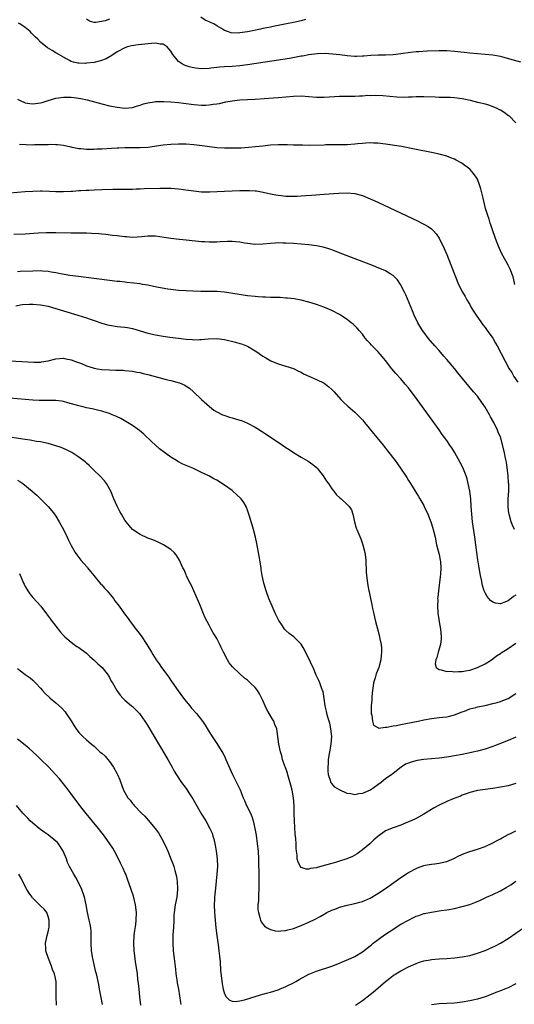
# Model space of a CAD drawing. Units: inches. Extents: x 2613000 to 2616000, y 1479000 to 1482000.
# Drawn here: x 2615388 to 2615517, y 1480139 to 1480396 of the extents above; entities that cross this region are included whole.
import ezdxf

# ---------------------------------------------------------------- set-up
doc = ezdxf.new("R2010")
doc.units = ezdxf.units.IN
doc.header["$MEASUREMENT"] = 0
doc.layers.add('LD26131479_10ft', color=254, linetype='Continuous')

msp = doc.modelspace()

# ---------------------------------------------------------------- linework, layer by layer
at = {"layer": 'LD26131479_10ft'}
for points, elevation in [([(2615411, 1480396.22), (2615409.86, 1480395.86), (2615407.41, 1480395.41), (2615407, 1480395.42), (2615405.78, 1480395.78), (2615405, 1480396.26)], 9000), ([(2615462.16, 1480396.16), (2615461, 1480395.83), (2615459, 1480395.37), (2615457.15, 1480395), (2615455, 1480394.6), (2615453.67, 1480394.33), (2615453, 1480394.21), (2615452.02, 1480393.98), (2615451, 1480393.79), (2615450.37, 1480393.63), (2615447, 1480392.95), (2615445, 1480392.67), (2615444.63, 1480392.63), (2615442.71, 1480392.71), (2615441.82, 1480393), (2615441, 1480393.29), (2615440.2, 1480393.8), (2615439, 1480394.49), (2615438.19, 1480395), (2615437.35, 1480395.35), (2615437, 1480395.53), (2615435.97, 1480395.97), (2615434.82, 1480396.82)], 9000), ([(2615518.32, 1480385), (2615516.41, 1480385.59), (2615513.67, 1480386.33), (2615513, 1480386.5), (2615511, 1480386.85), (2615509.04, 1480387.04), (2615507, 1480387.2), (2615505, 1480387.39), (2615503.56, 1480387.56), (2615501, 1480387.82), (2615499, 1480387.96), (2615497, 1480387.99), (2615493.88, 1480387.88), (2615491.76, 1480387.76), (2615491, 1480387.7), (2615489.54, 1480387.54), (2615487, 1480387.19), (2615485.02, 1480386.98), (2615483, 1480386.9), (2615481.1, 1480386.9), (2615479.18, 1480386.81), (2615477.36, 1480386.64), (2615477, 1480386.58), (2615475.46, 1480386.54), (2615475, 1480386.5), (2615473, 1480386.67), (2615471.08, 1480386.92), (2615469.15, 1480387.15), (2615467.27, 1480387.27), (2615465.23, 1480387.23), (2615463, 1480386.97), (2615461.36, 1480386.64), (2615461, 1480386.6), (2615459.68, 1480386.32), (2615457.97, 1480386.03), (2615447, 1480384.36), (2615445, 1480384.09), (2615443, 1480383.93), (2615441, 1480383.84), (2615439.71, 1480383.71), (2615439, 1480383.66), (2615437.44, 1480383.44), (2615437, 1480383.39), (2615435, 1480383.3), (2615433.45, 1480383.45), (2615433, 1480383.52), (2615431.78, 1480383.78), (2615431, 1480384.05), (2615430.31, 1480384.31), (2615429.24, 1480385), (2615429, 1480385.2), (2615427.53, 1480387), (2615427, 1480387.88), (2615426.52, 1480388.52), (2615426.01, 1480389), (2615425, 1480389.75), (2615424.26, 1480389.74), (2615423, 1480389.99), (2615421.94, 1480389.94), (2615418.48, 1480389.52), (2615416.74, 1480389.26), (2615415.68, 1480389), (2615415, 1480388.8), (2615413, 1480387.77), (2615411.36, 1480386.64), (2615411, 1480386.44), (2615410.1, 1480385.9), (2615408.65, 1480385.35), (2615407, 1480384.98), (2615405, 1480384.74), (2615404.72, 1480384.72), (2615403, 1480384.73), (2615402.75, 1480384.75), (2615401.64, 1480385), (2615401, 1480385.19), (2615400.54, 1480385.46), (2615399, 1480386.31), (2615397.82, 1480387), (2615397, 1480387.51), (2615396.04, 1480388.04), (2615394.81, 1480388.81), (2615393, 1480390.29), (2615392.26, 1480391), (2615391.63, 1480391.63), (2615391, 1480392.23), (2615390.64, 1480392.64), (2615390.28, 1480393), (2615389, 1480394.09), (2615387.64, 1480395), (2615387.22, 1480395.22)], 9010), ([(2615387, 1480375.35), (2615387.72, 1480375), (2615389, 1480374.46), (2615390.23, 1480374.23), (2615391, 1480374.14), (2615393, 1480374.41), (2615393.46, 1480374.54), (2615395, 1480375.05), (2615397, 1480375.65), (2615397.72, 1480375.72), (2615399, 1480375.91), (2615401, 1480375.89), (2615401.81, 1480375.81), (2615403.55, 1480375.55), (2615405.19, 1480375.19), (2615409, 1480374.12), (2615411, 1480373.63), (2615413, 1480373.25), (2615415, 1480373.03), (2615417, 1480373.2), (2615418.35, 1480373.65), (2615419, 1480373.82), (2615419.83, 1480374.17), (2615421, 1480374.45), (2615422.68, 1480374.68), (2615423, 1480374.76), (2615423.21, 1480374.79), (2615425.2, 1480374.8), (2615427, 1480374.68), (2615429, 1480374.47), (2615430.29, 1480374.29), (2615433, 1480373.96), (2615435, 1480373.83), (2615436.16, 1480373.84), (2615437, 1480373.88), (2615438.04, 1480374.04), (2615439, 1480374.15), (2615439.72, 1480374.28), (2615441.36, 1480374.64), (2615443, 1480374.95), (2615445, 1480375.16), (2615449, 1480375.4), (2615453.72, 1480375.72), (2615455, 1480375.8), (2615457, 1480375.96), (2615459, 1480376.16), (2615461, 1480376.24), (2615463, 1480376.11), (2615465, 1480375.93), (2615467, 1480375.9), (2615471, 1480376.13), (2615473, 1480376.17), (2615475, 1480376.18), (2615476.27, 1480376.27), (2615477, 1480376.26), (2615478.39, 1480376.39), (2615479, 1480376.37), (2615480.41, 1480376.41), (2615482.31, 1480376.31), (2615485.99, 1480375.99), (2615487.91, 1480375.91), (2615489, 1480375.95), (2615489.96, 1480375.96), (2615491, 1480376.03), (2615492.03, 1480376.03), (2615493, 1480376.06), (2615495.95, 1480375.95), (2615497, 1480375.9), (2615497.9, 1480375.9), (2615499.86, 1480375.86), (2615501, 1480375.81), (2615503, 1480375.54), (2615503.46, 1480375.46), (2615505.09, 1480375.09), (2615507, 1480374.63), (2615507.52, 1480374.48), (2615509, 1480374.12), (2615509.86, 1480373.86), (2615511, 1480373.48), (2615512.09, 1480373), (2615512.71, 1480372.71), (2615513, 1480372.55), (2615513.96, 1480371.96), (2615515.13, 1480371.13), (2615515.28, 1480371), (2615517, 1480369.17)], 9020), ([(2615516.81, 1480327), (2615516.31, 1480329), (2615515.57, 1480331), (2615515, 1480332.07), (2615514.54, 1480333), (2615513.4, 1480335), (2615513, 1480335.81), (2615512.48, 1480337), (2615512.14, 1480337.86), (2615511.72, 1480339), (2615511.56, 1480339.56), (2615511.04, 1480341), (2615510.54, 1480342.54), (2615510.37, 1480343), (2615510.04, 1480344.04), (2615509.7, 1480345), (2615509.15, 1480346.85), (2615508.47, 1480349.53), (2615507.93, 1480351.93), (2615507.59, 1480353), (2615507, 1480354.45), (2615506.71, 1480355), (2615506, 1480356), (2615505.1, 1480357), (2615505, 1480357.1), (2615503, 1480358.61), (2615502.76, 1480358.76), (2615501.47, 1480359.47), (2615501, 1480359.71), (2615500.08, 1480360.08), (2615499, 1480360.48), (2615497, 1480361.04), (2615495, 1480361.46), (2615491, 1480362.27), (2615487.24, 1480363), (2615483, 1480363.64), (2615481, 1480363.88), (2615479.9, 1480363.9), (2615479, 1480363.95), (2615477.85, 1480363.85), (2615477, 1480363.84), (2615475.68, 1480363.68), (2615475, 1480363.64), (2615473, 1480363.48), (2615471.46, 1480363.46), (2615471, 1480363.42), (2615469.46, 1480363.46), (2615469, 1480363.42), (2615467.43, 1480363.43), (2615467, 1480363.4), (2615463.31, 1480363.31), (2615461.33, 1480363.33), (2615461, 1480363.35), (2615459, 1480363.4), (2615457.42, 1480363.42), (2615455, 1480363.42), (2615453, 1480363.34), (2615451, 1480363.14), (2615449.1, 1480362.9), (2615447.28, 1480362.72), (2615445.39, 1480362.61), (2615443.43, 1480362.57), (2615441, 1480362.59), (2615439, 1480362.71), (2615437.08, 1480362.92), (2615435.2, 1480363.2), (2615433, 1480363.47), (2615431, 1480363.62), (2615429.63, 1480363.63), (2615429, 1480363.66), (2615427, 1480363.56), (2615425, 1480363.35), (2615421, 1480362.77), (2615419, 1480362.65), (2615417, 1480362.66), (2615415.37, 1480362.63), (2615415, 1480362.64), (2615413.45, 1480362.55), (2615413, 1480362.54), (2615411.54, 1480362.46), (2615409, 1480362.34), (2615407.7, 1480362.3), (2615407, 1480362.25), (2615405.73, 1480362.27), (2615405, 1480362.22), (2615403.61, 1480362.39), (2615403, 1480362.4), (2615401.22, 1480362.78), (2615401, 1480362.81), (2615400.09, 1480363), (2615399, 1480363.25), (2615397.45, 1480363.45), (2615397, 1480363.49), (2615395.53, 1480363.53), (2615395, 1480363.49), (2615393.45, 1480363.45), (2615393, 1480363.41), (2615391.41, 1480363.41), (2615391, 1480363.39), (2615387.52, 1480363.52)], 9030), ([(2615385, 1480350.92), (2615389, 1480351.23), (2615391, 1480351.36), (2615393, 1480351.42), (2615393.43, 1480351.43), (2615395.38, 1480351.38), (2615397, 1480351.28), (2615399, 1480351.27), (2615401, 1480351.38), (2615401.39, 1480351.39), (2615403, 1480351.52), (2615403.53, 1480351.53), (2615405, 1480351.63), (2615405.65, 1480351.65), (2615407, 1480351.73), (2615409, 1480351.81), (2615411.86, 1480351.86), (2615413, 1480351.85), (2615415, 1480351.86), (2615417, 1480351.91), (2615417.95, 1480351.95), (2615419, 1480351.97), (2615420.02, 1480352.02), (2615424.14, 1480352.14), (2615425, 1480352.16), (2615427, 1480352.14), (2615429, 1480351.99), (2615431.63, 1480351.63), (2615433, 1480351.4), (2615435, 1480351.22), (2615437.22, 1480351.22), (2615441, 1480351.39), (2615445, 1480351.52), (2615447.52, 1480351.52), (2615449, 1480351.43), (2615449.4, 1480351.4), (2615451.13, 1480351.13), (2615453, 1480350.69), (2615454.39, 1480350.39), (2615455, 1480350.29), (2615455.77, 1480350.23), (2615457, 1480350.09), (2615459, 1480350.06), (2615459.93, 1480350.07), (2615461, 1480350.12), (2615462.2, 1480350.2), (2615463.73, 1480350.27), (2615467, 1480350.53), (2615470.82, 1480350.82), (2615473, 1480350.9), (2615475, 1480350.72), (2615477, 1480350.18), (2615479, 1480349.37), (2615481, 1480348.46), (2615484.15, 1480347), (2615488.38, 1480345), (2615491.51, 1480343.51), (2615492.53, 1480343), (2615493, 1480342.76), (2615494.12, 1480342.12), (2615495, 1480341.48), (2615495.54, 1480341), (2615496.25, 1480340.25), (2615497.06, 1480339.06), (2615498.37, 1480336.37), (2615499, 1480334.85), (2615500.1, 1480332.1), (2615501.25, 1480329), (2615502.11, 1480327), (2615503.14, 1480325), (2615503.82, 1480323.82), (2615504.25, 1480323), (2615505, 1480321.75), (2615505.4, 1480321), (2615506, 1480320), (2615506.64, 1480319), (2615508.05, 1480317), (2615508.43, 1480316.43), (2615509, 1480315.74), (2615509.57, 1480315), (2615511.01, 1480313), (2615511.71, 1480311.71), (2615512.16, 1480311), (2615513.22, 1480309), (2615514.24, 1480307), (2615515.33, 1480305), (2615515.98, 1480303.98), (2615516.55, 1480303), (2615517.53, 1480301.53)], 9040), ([(2615516.71, 1480263), (2615516.15, 1480264.15), (2615515.8, 1480265), (2615515.25, 1480267), (2615515.22, 1480267.22), (2615515.01, 1480269), (2615515.05, 1480271.05), (2615515.17, 1480273), (2615515.17, 1480274.83), (2615515.16, 1480275.16), (2615515.02, 1480277), (2615514.61, 1480280.61), (2615514.35, 1480281.65), (2615514.11, 1480283), (2615513.08, 1480286.92), (2615513, 1480287.16), (2615512.45, 1480288.45), (2615512.28, 1480289), (2615511.28, 1480291), (2615510.45, 1480292.45), (2615510.16, 1480293), (2615509, 1480294.97), (2615508.19, 1480296.19), (2615507, 1480297.81), (2615506.02, 1480299), (2615501.91, 1480303.91), (2615501, 1480305.04), (2615499, 1480307.42), (2615498.26, 1480308.26), (2615497, 1480309.74), (2615495.86, 1480311), (2615494.16, 1480313), (2615493, 1480314.52), (2615492.65, 1480315), (2615491.45, 1480317), (2615490.53, 1480319), (2615490.11, 1480320.11), (2615488.29, 1480324.29), (2615487.96, 1480325), (2615486.97, 1480326.97), (2615486.18, 1480328.18), (2615485.4, 1480329), (2615485, 1480329.34), (2615484.22, 1480329.78), (2615483, 1480330.53), (2615481.96, 1480331), (2615481.28, 1480331.28), (2615479.85, 1480331.85), (2615471.2, 1480335.2), (2615469.75, 1480335.75), (2615468.26, 1480336.26), (2615466.72, 1480336.72), (2615465, 1480337.07), (2615463, 1480337.34), (2615461, 1480337.53), (2615459, 1480337.7), (2615457, 1480337.82), (2615456.19, 1480337.81), (2615455, 1480337.84), (2615454.23, 1480337.77), (2615453, 1480337.7), (2615451, 1480337.49), (2615449, 1480337.41), (2615447, 1480337.65), (2615446.21, 1480337.79), (2615445, 1480338.04), (2615443.88, 1480338.12), (2615443, 1480338.22), (2615441.8, 1480338.2), (2615439.85, 1480338.15), (2615439, 1480338.07), (2615437.92, 1480338.08), (2615437, 1480338.02), (2615435.9, 1480338.1), (2615435, 1480338.13), (2615431, 1480338.6), (2615429.24, 1480338.76), (2615427, 1480339.02), (2615425.29, 1480339.29), (2615423, 1480339.6), (2615421.61, 1480339.61), (2615421, 1480339.63), (2615419.47, 1480339.47), (2615417, 1480339.3), (2615415.41, 1480339.41), (2615415, 1480339.41), (2615413.6, 1480339.6), (2615413, 1480339.65), (2615411.81, 1480339.81), (2615410.01, 1480340.01), (2615409, 1480340.09), (2615408.19, 1480340.19), (2615406.34, 1480340.34), (2615405, 1480340.4), (2615404.42, 1480340.42), (2615401, 1480340.42), (2615397, 1480340.48), (2615394.44, 1480340.44), (2615392.35, 1480340.35), (2615389, 1480340.16), (2615386.01, 1480340.01)], 9050), ([(2615517, 1480245.91), (2615516.43, 1480245.57), (2615515, 1480244.41), (2615513.94, 1480243.94), (2615513, 1480243.62), (2615511.77, 1480243.77), (2615511, 1480244.02), (2615510.45, 1480244.45), (2615510, 1480245), (2615509.52, 1480245.52), (2615509, 1480246.48), (2615508.8, 1480247), (2615508.37, 1480248.37), (2615508.08, 1480249.92), (2615507.84, 1480251), (2615507.45, 1480253), (2615507.09, 1480255.09), (2615506.83, 1480257), (2615506.61, 1480259), (2615506.35, 1480261), (2615505.91, 1480263.91), (2615505.76, 1480265), (2615505.51, 1480267), (2615505.36, 1480269), (2615505.25, 1480271), (2615505.03, 1480273), (2615504.62, 1480275), (2615504.29, 1480276.29), (2615504.04, 1480277), (2615503.17, 1480279.17), (2615502.51, 1480280.51), (2615501, 1480283.19), (2615500.32, 1480284.32), (2615499.81, 1480285), (2615499, 1480286.22), (2615497.85, 1480287.85), (2615497, 1480289.02), (2615494.53, 1480292.53), (2615491.28, 1480297), (2615489.79, 1480299), (2615489.43, 1480299.43), (2615489, 1480300), (2615488.19, 1480301), (2615487, 1480302.35), (2615485.72, 1480303.72), (2615484.67, 1480305), (2615483, 1480307.16), (2615482.16, 1480308.16), (2615481, 1480309.48), (2615479.24, 1480311.24), (2615479, 1480311.55), (2615478.31, 1480312.31), (2615477.75, 1480313), (2615477, 1480313.99), (2615476.15, 1480315), (2615475.61, 1480315.61), (2615475, 1480316.22), (2615474.59, 1480316.59), (2615474.09, 1480317), (2615473, 1480317.84), (2615471.29, 1480319), (2615471, 1480319.17), (2615469, 1480320.18), (2615468.42, 1480320.42), (2615466.93, 1480321.07), (2615465, 1480321.75), (2615463, 1480322.37), (2615461, 1480322.88), (2615459.22, 1480323.22), (2615457.44, 1480323.44), (2615457, 1480323.45), (2615455.55, 1480323.55), (2615455, 1480323.55), (2615453.62, 1480323.62), (2615453, 1480323.62), (2615451.69, 1480323.69), (2615451, 1480323.7), (2615449.8, 1480323.8), (2615449, 1480323.84), (2615447, 1480324.07), (2615441, 1480324.98), (2615439, 1480325.16), (2615437, 1480325.2), (2615434.81, 1480325.19), (2615432.75, 1480325.25), (2615431, 1480325.33), (2615429, 1480325.45), (2615427, 1480325.66), (2615426.24, 1480325.76), (2615423.79, 1480326.21), (2615422.5, 1480326.5), (2615421, 1480326.79), (2615419.64, 1480327), (2615419, 1480327.12), (2615417.33, 1480327.33), (2615415.54, 1480327.54), (2615415, 1480327.57), (2615413.73, 1480327.73), (2615413, 1480327.79), (2615402.95, 1480329.05), (2615400.64, 1480329.36), (2615398.21, 1480329.79), (2615397, 1480330.05), (2615395.77, 1480330.23), (2615395, 1480330.38), (2615393.54, 1480330.46), (2615393, 1480330.52), (2615391, 1480330.5), (2615387.66, 1480330.34), (2615387, 1480330.29)], 9060), ([(2615386.57, 1480321.43), (2615388.22, 1480321.78), (2615390.12, 1480321.88), (2615391, 1480321.87), (2615393, 1480321.72), (2615395, 1480321.32), (2615397, 1480320.76), (2615399, 1480320.13), (2615402.75, 1480319), (2615405, 1480318.26), (2615405.97, 1480317.97), (2615407, 1480317.57), (2615409, 1480316.88), (2615410.49, 1480316.49), (2615411, 1480316.33), (2615413, 1480316.04), (2615413.93, 1480315.93), (2615415, 1480315.87), (2615415.73, 1480315.73), (2615417, 1480315.53), (2615421, 1480314.32), (2615423, 1480313.84), (2615425, 1480313.49), (2615426.76, 1480313.24), (2615429, 1480312.95), (2615431, 1480312.73), (2615432.62, 1480312.62), (2615433, 1480312.57), (2615434.61, 1480312.61), (2615435, 1480312.6), (2615436.79, 1480312.79), (2615439, 1480312.9), (2615441, 1480312.64), (2615443.91, 1480311.91), (2615445, 1480311.58), (2615445.47, 1480311.47), (2615446.72, 1480311), (2615447, 1480310.87), (2615449, 1480309.67), (2615449.41, 1480309.41), (2615451, 1480308.31), (2615451.81, 1480307.81), (2615453.09, 1480307.09), (2615455, 1480306.3), (2615459, 1480305.07), (2615460.36, 1480304.36), (2615461, 1480304.08), (2615461.64, 1480303.64), (2615463, 1480303.06), (2615465, 1480302.17), (2615467, 1480301.2), (2615467.34, 1480301), (2615468.25, 1480300.25), (2615469, 1480299.57), (2615469.59, 1480299), (2615471.35, 1480297), (2615472.17, 1480296.17), (2615473, 1480295.4), (2615473.2, 1480295.2), (2615475, 1480293.68), (2615475.73, 1480293), (2615477, 1480291.66), (2615477.55, 1480291), (2615480.77, 1480287), (2615482.41, 1480285), (2615482.69, 1480284.69), (2615483, 1480284.25), (2615483.57, 1480283.57), (2615485.52, 1480281), (2615486.19, 1480280.19), (2615486.93, 1480279), (2615488.56, 1480276.56), (2615489, 1480275.83), (2615489.55, 1480275), (2615491.62, 1480271.62), (2615492, 1480271), (2615493, 1480269.27), (2615493.14, 1480269), (2615494.05, 1480267), (2615494.83, 1480265), (2615495, 1480264.51), (2615495.45, 1480263), (2615495.95, 1480261), (2615496.37, 1480259), (2615497, 1480256.47), (2615497.31, 1480255), (2615497.35, 1480254.65), (2615497.48, 1480253), (2615497.34, 1480251.34), (2615497.3, 1480250.7), (2615496.81, 1480247), (2615496.64, 1480245.36), (2615496.62, 1480245), (2615496.64, 1480244.64), (2615496.59, 1480243), (2615496.71, 1480241.29), (2615497.05, 1480238.95), (2615497.37, 1480237), (2615497.54, 1480235), (2615497.51, 1480234.49), (2615497.35, 1480233), (2615496.77, 1480231), (2615496.43, 1480229.57), (2615496.12, 1480229), (2615495.95, 1480227.95), (2615496.25, 1480227), (2615497, 1480226.44), (2615497.59, 1480226.41), (2615499, 1480225.96), (2615500, 1480226), (2615501, 1480225.88), (2615502.03, 1480225.97), (2615503, 1480225.98), (2615503.86, 1480226.14), (2615505, 1480226.33), (2615507.04, 1480226.96), (2615509, 1480227.94), (2615510.69, 1480229), (2615511, 1480229.22), (2615512, 1480230), (2615513, 1480230.65), (2615513.19, 1480230.81), (2615515, 1480231.97), (2615517, 1480233.31)], 9070), ([(2615385, 1480307.07), (2615391.26, 1480306.74), (2615393, 1480306.75), (2615393.23, 1480306.77), (2615395, 1480307.03), (2615397, 1480307.55), (2615399, 1480307.77), (2615399.62, 1480307.62), (2615401, 1480307.36), (2615401.24, 1480307.24), (2615401.84, 1480307), (2615403.67, 1480306.33), (2615405, 1480305.77), (2615406.75, 1480305.25), (2615407, 1480305.16), (2615407.89, 1480305), (2615409, 1480304.83), (2615411, 1480304.68), (2615412.64, 1480304.64), (2615413, 1480304.61), (2615414.58, 1480304.58), (2615415, 1480304.56), (2615417, 1480304.36), (2615418.12, 1480304.12), (2615419, 1480303.97), (2615419.77, 1480303.77), (2615421, 1480303.48), (2615425.79, 1480302.21), (2615427, 1480301.91), (2615428.54, 1480301.46), (2615429.29, 1480301.29), (2615430.68, 1480300.68), (2615431, 1480300.45), (2615431.9, 1480299.9), (2615432.91, 1480299), (2615435.02, 1480297), (2615437.1, 1480295.1), (2615438.22, 1480294.22), (2615439, 1480293.72), (2615440.46, 1480293), (2615440.83, 1480292.83), (2615442.35, 1480292.35), (2615443, 1480292.19), (2615445, 1480291.61), (2615445.46, 1480291.46), (2615447, 1480290.82), (2615449, 1480289.73), (2615449.45, 1480289.45), (2615451.87, 1480287.87), (2615456.17, 1480285), (2615457, 1480284.46), (2615457.9, 1480283.9), (2615459, 1480283.16), (2615461, 1480281.93), (2615462.86, 1480280.86), (2615464.03, 1480280.03), (2615465, 1480279.19), (2615465.18, 1480279), (2615466.72, 1480277), (2615467.63, 1480275.63), (2615468.13, 1480275), (2615469, 1480273.68), (2615469.57, 1480273), (2615470.18, 1480272.18), (2615471.18, 1480271.18), (2615471.44, 1480271), (2615473, 1480269.58), (2615473.55, 1480269), (2615474.14, 1480268.14), (2615474.52, 1480267), (2615474.94, 1480265.06), (2615475.39, 1480263.39), (2615475.51, 1480263), (2615476.55, 1480260.55), (2615477.15, 1480259), (2615477.64, 1480257), (2615477.78, 1480255.78), (2615477.85, 1480255), (2615478.01, 1480252.01), (2615478.07, 1480251), (2615478.3, 1480249), (2615478.42, 1480248.42), (2615478.66, 1480247), (2615478.72, 1480246.72), (2615479.08, 1480245), (2615479.44, 1480243.44), (2615479.64, 1480242.36), (2615479.95, 1480241), (2615480.17, 1480240.17), (2615480.43, 1480239), (2615480.94, 1480237.06), (2615481.41, 1480235.41), (2615481.48, 1480235), (2615481.56, 1480234.44), (2615481.88, 1480233), (2615482, 1480232), (2615482.01, 1480231), (2615481.86, 1480230.14), (2615481.79, 1480229), (2615481.36, 1480227.36), (2615481.25, 1480227), (2615480.62, 1480225.38), (2615480.33, 1480224.33), (2615479.91, 1480223), (2615479.77, 1480222.23), (2615479.6, 1480221), (2615479.46, 1480219.46), (2615479.43, 1480219), (2615479.43, 1480218.57), (2615479.3, 1480217), (2615479.26, 1480215.26), (2615479.31, 1480215), (2615479.49, 1480214.51), (2615479.65, 1480213), (2615479.92, 1480211.92), (2615481, 1480211.29), (2615481.19, 1480211.19), (2615483, 1480211.38), (2615483.38, 1480211.38), (2615485, 1480211.76), (2615485.87, 1480211.87), (2615487, 1480212.13), (2615488.37, 1480212.37), (2615491.57, 1480213), (2615493, 1480213.31), (2615495, 1480213.7), (2615497, 1480213.94), (2615497.97, 1480214.03), (2615499, 1480214.15), (2615499.71, 1480214.29), (2615501, 1480214.61), (2615503, 1480215.4), (2615503.63, 1480215.63), (2615505, 1480216.16), (2615506.56, 1480216.56), (2615507, 1480216.69), (2615509, 1480217.11), (2615511, 1480217.56), (2615512.13, 1480217.87), (2615513, 1480218.13), (2615513.65, 1480218.35), (2615515.06, 1480218.94), (2615517, 1480220.18)], 9080), ([(2615517, 1480208.82), (2615515, 1480207.97), (2615512.63, 1480207), (2615511.46, 1480206.54), (2615511, 1480206.37), (2615509, 1480205.71), (2615507, 1480205.19), (2615506.22, 1480205), (2615503, 1480204.28), (2615501, 1480203.9), (2615499, 1480203.59), (2615497, 1480203.33), (2615493.01, 1480202.99), (2615491.28, 1480202.72), (2615489.7, 1480202.3), (2615489, 1480201.99), (2615488.27, 1480201.73), (2615487.1, 1480201), (2615485, 1480199.36), (2615484.58, 1480199), (2615483.63, 1480198.37), (2615483, 1480197.9), (2615482.5, 1480197.5), (2615481.93, 1480197), (2615481, 1480196.36), (2615479.09, 1480195), (2615479, 1480194.95), (2615477.62, 1480194.38), (2615477, 1480194.11), (2615476.03, 1480193.97), (2615475, 1480193.78), (2615474.01, 1480193.99), (2615473, 1480194.13), (2615471.03, 1480195.03), (2615469.77, 1480195.77), (2615469, 1480196.7), (2615468.86, 1480196.86), (2615468.79, 1480197), (2615468.76, 1480197.24), (2615468.16, 1480199), (2615468.02, 1480200.02), (2615468.02, 1480201), (2615468.11, 1480201.89), (2615468.17, 1480203), (2615468.53, 1480205), (2615468.58, 1480205.42), (2615468.88, 1480207), (2615469, 1480209), (2615468.8, 1480211), (2615468.47, 1480212.47), (2615467.98, 1480214.02), (2615467.72, 1480215), (2615467.63, 1480215.63), (2615467.26, 1480217), (2615467, 1480218.87), (2615466.72, 1480220.72), (2615466.62, 1480221), (2615466.34, 1480221.66), (2615465.87, 1480223), (2615465.62, 1480223.62), (2615464.93, 1480225), (2615464.11, 1480227), (2615463.75, 1480227.75), (2615463.2, 1480229), (2615462.16, 1480231), (2615461.8, 1480231.8), (2615461, 1480233.1), (2615459.11, 1480235), (2615457.9, 1480235.9), (2615457, 1480236.64), (2615456.82, 1480236.82), (2615456.68, 1480237), (2615456.13, 1480237.87), (2615455.23, 1480239.23), (2615454.35, 1480241), (2615453.43, 1480243), (2615452.6, 1480245), (2615451.86, 1480247), (2615451.26, 1480249), (2615450.85, 1480251), (2615450.62, 1480252.62), (2615450.56, 1480253), (2615450.27, 1480255), (2615450.04, 1480256.04), (2615449.88, 1480257), (2615449.63, 1480258.37), (2615449.41, 1480259.41), (2615449.12, 1480261), (2615448.61, 1480263), (2615448.26, 1480264.26), (2615447.98, 1480265), (2615447.5, 1480266.5), (2615447.29, 1480267.29), (2615447, 1480268.09), (2615446.78, 1480268.78), (2615446.67, 1480269), (2615446.04, 1480270.04), (2615445.34, 1480271), (2615444.15, 1480272.15), (2615443.21, 1480273), (2615443, 1480273.17), (2615441, 1480274.64), (2615439, 1480275.87), (2615438.25, 1480276.25), (2615436.91, 1480277), (2615435, 1480277.94), (2615432.74, 1480279), (2615431, 1480279.71), (2615430.11, 1480280.11), (2615428.79, 1480280.79), (2615428.48, 1480281), (2615427, 1480281.92), (2615424.08, 1480284.08), (2615423.02, 1480285), (2615421.96, 1480285.96), (2615419.95, 1480287.95), (2615418.86, 1480288.86), (2615417, 1480290.17), (2615415.25, 1480291.25), (2615413.96, 1480291.96), (2615413, 1480292.41), (2615412.61, 1480292.61), (2615411.71, 1480293), (2615411, 1480293.27), (2615410.63, 1480293.37), (2615409, 1480293.91), (2615407.83, 1480294.17), (2615406.51, 1480294.51), (2615405, 1480294.83), (2615404.35, 1480295), (2615403, 1480295.31), (2615400.13, 1480296.13), (2615399, 1480296.41), (2615398.51, 1480296.51), (2615397, 1480296.68), (2615396.7, 1480296.7), (2615395, 1480296.7), (2615392.68, 1480296.68), (2615391, 1480296.75), (2615389, 1480296.92), (2615385, 1480297.32)], 9090), ([(2615517, 1480196.7), (2615515, 1480196.11), (2615513, 1480195.71), (2615511, 1480195.41), (2615509, 1480195.17), (2615507, 1480194.88), (2615505, 1480194.36), (2615504.03, 1480193.97), (2615503, 1480193.63), (2615502.57, 1480193.43), (2615500.71, 1480192.71), (2615499, 1480191.99), (2615497, 1480191.06), (2615495.68, 1480190.32), (2615493.46, 1480189), (2615493, 1480188.69), (2615491, 1480187.59), (2615489.72, 1480187), (2615489.22, 1480186.78), (2615489, 1480186.67), (2615487.8, 1480186.2), (2615487, 1480185.85), (2615485, 1480185.12), (2615483, 1480184.31), (2615481, 1480182.87), (2615480.01, 1480181.99), (2615478.97, 1480181), (2615477, 1480179.41), (2615475.61, 1480178.39), (2615474.37, 1480177.63), (2615472.93, 1480177), (2615471, 1480176.4), (2615470.2, 1480176.2), (2615469, 1480175.86), (2615467.39, 1480175.39), (2615465.19, 1480174.81), (2615465, 1480174.73), (2615463.48, 1480174.52), (2615463, 1480174.33), (2615462.34, 1480174.34), (2615461, 1480174.8), (2615460.83, 1480175), (2615460.19, 1480176.19), (2615460, 1480177), (2615460, 1480178), (2615459.82, 1480179), (2615459.72, 1480179.72), (2615459.71, 1480181), (2615459.61, 1480182.39), (2615459.49, 1480183.49), (2615459.26, 1480187), (2615459.17, 1480189), (2615459.16, 1480191), (2615459.04, 1480193), (2615458.64, 1480195), (2615458.3, 1480196.3), (2615457.67, 1480198.34), (2615457.51, 1480199), (2615457.43, 1480199.43), (2615456.9, 1480200.9), (2615456.77, 1480201.23), (2615456.17, 1480203), (2615455.94, 1480203.94), (2615455.58, 1480205), (2615455.16, 1480207), (2615454.96, 1480208.96), (2615454.66, 1480211), (2615454.14, 1480212.14), (2615453.88, 1480213), (2615453.52, 1480213.52), (2615452.7, 1480215), (2615452.05, 1480216.05), (2615451.59, 1480217), (2615451, 1480218.39), (2615450.15, 1480220.15), (2615449.61, 1480221), (2615449, 1480221.79), (2615447.74, 1480223), (2615447.33, 1480223.33), (2615447, 1480223.66), (2615446.24, 1480224.24), (2615445, 1480225.35), (2615443.13, 1480227.13), (2615442.23, 1480228.23), (2615441.77, 1480229), (2615440.71, 1480231), (2615440.18, 1480232.18), (2615439.78, 1480233), (2615439, 1480234.55), (2615438.74, 1480235), (2615438.05, 1480236.05), (2615437.56, 1480237), (2615437.34, 1480237.34), (2615437, 1480238.04), (2615436.48, 1480239), (2615435.99, 1480239.99), (2615435.55, 1480241), (2615434.73, 1480243), (2615434.26, 1480244.26), (2615432.42, 1480248.42), (2615432.08, 1480249), (2615431.13, 1480250.87), (2615431, 1480251.15), (2615430.46, 1480252.46), (2615430.17, 1480253), (2615429.82, 1480253.82), (2615429.28, 1480255), (2615428.42, 1480256.42), (2615427.91, 1480257), (2615427, 1480257.78), (2615425.07, 1480259), (2615423.68, 1480259.68), (2615422.29, 1480260.29), (2615421, 1480260.78), (2615419, 1480261.68), (2615417, 1480263.02), (2615416.09, 1480264.09), (2615415.36, 1480265), (2615415, 1480265.5), (2615414.11, 1480267), (2615413.71, 1480267.71), (2615413, 1480269.08), (2615412.17, 1480271), (2615411.34, 1480273), (2615411, 1480273.68), (2615410.21, 1480275), (2615409.7, 1480275.7), (2615408.51, 1480277), (2615407, 1480278.42), (2615405.71, 1480279.71), (2615405, 1480280.31), (2615404.65, 1480280.65), (2615403, 1480281.95), (2615401.13, 1480283.13), (2615399.79, 1480283.79), (2615398.39, 1480284.39), (2615397, 1480284.9), (2615395, 1480285.46), (2615393, 1480285.88), (2615391.98, 1480286.02), (2615390.33, 1480286.33), (2615389, 1480286.49), (2615385, 1480287.11)], 9100), ([(2615387, 1480275.93), (2615387.57, 1480275.57), (2615388.36, 1480275), (2615390.84, 1480273), (2615391, 1480272.84), (2615392.01, 1480272.01), (2615395, 1480269.07), (2615395.94, 1480267.94), (2615396.65, 1480267), (2615397, 1480266.47), (2615397.88, 1480265), (2615398.27, 1480264.27), (2615399.01, 1480262.99), (2615399.98, 1480261), (2615400.26, 1480260.26), (2615401, 1480258.86), (2615402.07, 1480257), (2615402.44, 1480256.44), (2615403.56, 1480255), (2615405.15, 1480253.15), (2615405.25, 1480253), (2615406.06, 1480252.06), (2615406.87, 1480251), (2615408.77, 1480248.77), (2615409, 1480248.55), (2615409.72, 1480247.72), (2615410.39, 1480247), (2615412.06, 1480245), (2615412.41, 1480244.41), (2615413.5, 1480243), (2615414.93, 1480241), (2615415.83, 1480239.83), (2615416.39, 1480239), (2615417, 1480238.23), (2615417.91, 1480237), (2615418.39, 1480236.39), (2615419.25, 1480235.25), (2615420.73, 1480233), (2615421.93, 1480231), (2615422.35, 1480230.35), (2615423.17, 1480229), (2615423.93, 1480227.93), (2615424.55, 1480227), (2615426.45, 1480224.45), (2615427, 1480223.61), (2615427.26, 1480223.26), (2615428.88, 1480220.88), (2615430.3, 1480219), (2615431, 1480218.14), (2615431.95, 1480217), (2615432.41, 1480216.41), (2615433.66, 1480215), (2615435.25, 1480213), (2615435.97, 1480211.97), (2615437, 1480210.24), (2615437.77, 1480209), (2615439, 1480207.12), (2615440.59, 1480204.59), (2615441, 1480203.83), (2615441.4, 1480203), (2615443.07, 1480199.07), (2615444.12, 1480197), (2615444.44, 1480196.44), (2615445.07, 1480195.07), (2615445.88, 1480193), (2615446.24, 1480192.24), (2615446.78, 1480191), (2615447.79, 1480189), (2615448.12, 1480188.12), (2615448.48, 1480187), (2615448.92, 1480185), (2615449.23, 1480183.23), (2615449.57, 1480181), (2615449.79, 1480179), (2615449.9, 1480177), (2615449.92, 1480175), (2615449.95, 1480174.05), (2615449.95, 1480171.95), (2615450.01, 1480171), (2615449.96, 1480169.96), (2615449.99, 1480169), (2615449.88, 1480167.88), (2615449.85, 1480167), (2615449.84, 1480166.16), (2615449.74, 1480165), (2615449.75, 1480163.75), (2615449.86, 1480163), (2615450.26, 1480161.74), (2615450.42, 1480161), (2615450.59, 1480160.59), (2615451.45, 1480159.45), (2615452.14, 1480159), (2615453, 1480158.55), (2615454.21, 1480158.21), (2615455, 1480158.15), (2615455.75, 1480158.25), (2615457, 1480158.29), (2615457.53, 1480158.47), (2615459, 1480158.85), (2615461, 1480159.62), (2615463, 1480160.49), (2615464.7, 1480161.3), (2615466, 1480162), (2615467, 1480162.58), (2615467.74, 1480163), (2615469, 1480163.64), (2615470.03, 1480164.03), (2615471, 1480164.43), (2615473, 1480164.95), (2615475, 1480165.36), (2615476.31, 1480165.69), (2615477, 1480165.9), (2615479, 1480166.76), (2615481, 1480167.95), (2615483, 1480169.29), (2615485.18, 1480170.82), (2615487, 1480172.16), (2615489, 1480173.51), (2615491, 1480174.56), (2615491.34, 1480174.66), (2615493, 1480175.26), (2615493.35, 1480175.35), (2615495, 1480175.67), (2615495.77, 1480175.77), (2615497, 1480175.91), (2615498.17, 1480176.17), (2615499, 1480176.33), (2615500.89, 1480177.11), (2615502.19, 1480177.81), (2615503.56, 1480178.44), (2615505.03, 1480178.97), (2615507, 1480179.55), (2615509, 1480180.27), (2615511, 1480181.2), (2615512.16, 1480181.84), (2615513, 1480182.27), (2615513.46, 1480182.54), (2615515, 1480183.36), (2615515.65, 1480183.65), (2615517, 1480184.31)], 9110), ([(2615387.55, 1480251.55), (2615388.59, 1480249), (2615388.72, 1480248.72), (2615389, 1480248.18), (2615389.42, 1480247.42), (2615389.69, 1480247), (2615390.22, 1480246.22), (2615391, 1480245.3), (2615393.11, 1480243), (2615394.6, 1480241), (2615395.58, 1480239.58), (2615396.04, 1480239), (2615397.31, 1480237.31), (2615397.58, 1480237), (2615398.22, 1480236.22), (2615399, 1480235.37), (2615399.16, 1480235.16), (2615399.33, 1480235), (2615401, 1480233.6), (2615401.77, 1480233), (2615402.49, 1480232.49), (2615403, 1480232.21), (2615405, 1480230.7), (2615405.87, 1480229.87), (2615407, 1480228.95), (2615407.98, 1480227.98), (2615409.12, 1480227), (2615410.67, 1480225), (2615410.78, 1480224.78), (2615411, 1480224.41), (2615411.46, 1480223.46), (2615411.78, 1480223), (2615412.94, 1480221), (2615413.76, 1480219.76), (2615414.44, 1480219), (2615415, 1480218.47), (2615416.71, 1480217), (2615417, 1480216.78), (2615418.79, 1480215), (2615419, 1480214.75), (2615420.19, 1480213), (2615421, 1480211.74), (2615423.53, 1480207.53), (2615426.25, 1480203), (2615427, 1480201.6), (2615427.35, 1480201), (2615427.91, 1480199.91), (2615428.47, 1480199), (2615429.47, 1480197.47), (2615429.8, 1480197), (2615431, 1480195.44), (2615431.18, 1480195.18), (2615431.73, 1480194.27), (2615432.72, 1480192.72), (2615435, 1480188.7), (2615436.1, 1480187), (2615437.22, 1480185), (2615437.75, 1480183.75), (2615438, 1480183), (2615438.22, 1480182.22), (2615438.58, 1480180.58), (2615438.84, 1480179), (2615439.08, 1480177), (2615439.15, 1480175), (2615439.03, 1480173), (2615438.62, 1480169.38), (2615438.42, 1480167), (2615438.41, 1480166.41), (2615438.35, 1480165), (2615438.4, 1480163), (2615438.56, 1480161), (2615438.77, 1480159), (2615439.03, 1480157), (2615439.38, 1480154.62), (2615439.57, 1480153), (2615439.67, 1480151.67), (2615439.84, 1480150.16), (2615439.99, 1480147.99), (2615440.41, 1480144.41), (2615440.67, 1480143), (2615441, 1480141.77), (2615441.42, 1480141), (2615442.2, 1480140.2), (2615443, 1480139.92), (2615443.82, 1480139.82), (2615445, 1480139.94), (2615446.21, 1480140.21), (2615449, 1480141.09), (2615450.44, 1480141.56), (2615451, 1480141.7), (2615452, 1480142), (2615453, 1480142.27), (2615455, 1480142.88), (2615455.34, 1480143), (2615457, 1480143.71), (2615459, 1480144.68), (2615459.6, 1480145), (2615460.49, 1480145.51), (2615463, 1480146.89), (2615463.24, 1480147), (2615465, 1480147.73), (2615469.05, 1480149.05), (2615471, 1480149.79), (2615471.82, 1480150.18), (2615473, 1480150.63), (2615473.24, 1480150.76), (2615475, 1480151.56), (2615477, 1480152.76), (2615478.25, 1480153.75), (2615479, 1480154.29), (2615479.37, 1480154.63), (2615479.84, 1480155), (2615482.8, 1480157.2), (2615483.98, 1480158.02), (2615487, 1480159.95), (2615489, 1480161.07), (2615490.31, 1480161.69), (2615491, 1480162.05), (2615491.73, 1480162.27), (2615493, 1480162.73), (2615493.23, 1480162.77), (2615495, 1480163.16), (2615497.53, 1480163.53), (2615499, 1480163.72), (2615501, 1480164.08), (2615503, 1480164.56), (2615505, 1480165.15), (2615506.35, 1480165.65), (2615507.78, 1480166.22), (2615509.4, 1480167), (2615511, 1480167.71), (2615513, 1480168.69), (2615514.47, 1480169.53), (2615515.71, 1480170.29), (2615517, 1480171.18)], 9120), ([(2615387, 1480226.73), (2615388.16, 1480225.84), (2615389, 1480225.2), (2615390.28, 1480224.28), (2615391, 1480223.65), (2615391.34, 1480223.34), (2615391.67, 1480223), (2615393, 1480221.59), (2615393.5, 1480221), (2615394.22, 1480220.22), (2615395.23, 1480219.23), (2615395.48, 1480219), (2615397, 1480217.73), (2615398.44, 1480216.44), (2615399.39, 1480215.39), (2615399.7, 1480215), (2615401, 1480213.05), (2615401.78, 1480211.78), (2615402.28, 1480211), (2615403, 1480210.06), (2615404.04, 1480209), (2615405, 1480208.15), (2615405.63, 1480207.63), (2615406.29, 1480207), (2615407, 1480206.42), (2615408.51, 1480205), (2615409, 1480204.6), (2615409.83, 1480203.83), (2615410.54, 1480203), (2615411, 1480202.43), (2615412.06, 1480201), (2615413, 1480199.25), (2615413.1, 1480199.1), (2615413.69, 1480197.69), (2615414.65, 1480195), (2615415, 1480194.32), (2615415.8, 1480193), (2615416.36, 1480192.36), (2615417, 1480191.53), (2615417.27, 1480191.27), (2615417.48, 1480191), (2615419.37, 1480189), (2615420.19, 1480188.19), (2615421.12, 1480187.12), (2615422.93, 1480185), (2615423.8, 1480183.8), (2615425, 1480181.62), (2615425.84, 1480179.84), (2615426.2, 1480179), (2615427.03, 1480177), (2615427.58, 1480175.58), (2615427.77, 1480175), (2615428.04, 1480173.96), (2615428.34, 1480173), (2615428.47, 1480172.47), (2615428.68, 1480171), (2615428.73, 1480169.27), (2615428.75, 1480169), (2615428.54, 1480167), (2615428.17, 1480165), (2615427.88, 1480163), (2615427.82, 1480162.18), (2615427.75, 1480161), (2615427.66, 1480159), (2615427.65, 1480158.35), (2615427.57, 1480157), (2615427.53, 1480155.53), (2615427.53, 1480155), (2615427.64, 1480153), (2615427.86, 1480151), (2615428.2, 1480148.2), (2615428.35, 1480147), (2615428.59, 1480145.41), (2615428.67, 1480144.67), (2615428.97, 1480143), (2615429.54, 1480139.54), (2615429.61, 1480139)], 9130), ([(2615419.19, 1480138.81), (2615418.95, 1480141), (2615418.72, 1480143), (2615418.56, 1480144.56), (2615418.43, 1480145.57), (2615418.28, 1480147), (2615418.15, 1480148.15), (2615417.82, 1480150.18), (2615417.71, 1480151), (2615417.47, 1480153), (2615417.39, 1480155), (2615417.48, 1480157), (2615417.63, 1480158.37), (2615417.86, 1480159.86), (2615417.99, 1480161), (2615418.03, 1480163), (2615417.8, 1480165), (2615417.26, 1480167.26), (2615416.67, 1480169), (2615415.73, 1480171.73), (2615415.22, 1480173), (2615415, 1480173.49), (2615414.53, 1480174.53), (2615413.88, 1480175.88), (2615413.34, 1480177), (2615412.31, 1480179), (2615411.84, 1480179.84), (2615411.13, 1480181), (2615409.71, 1480183), (2615408.15, 1480185), (2615406.51, 1480187), (2615405.82, 1480187.82), (2615404.84, 1480189), (2615403.24, 1480191), (2615401, 1480194.02), (2615399.71, 1480195.71), (2615397.93, 1480197.93), (2615397, 1480199), (2615396.05, 1480200.05), (2615395.13, 1480201), (2615393, 1480203.06), (2615392, 1480203.99), (2615391, 1480204.96), (2615389.92, 1480205.92), (2615388.64, 1480207), (2615387.73, 1480207.73), (2615387, 1480208.25)], 9140), ([(2615409.19, 1480139), (2615408.83, 1480140.83), (2615408.73, 1480141.27), (2615408.38, 1480143), (2615408.21, 1480144.21), (2615407.6, 1480147), (2615407.46, 1480147.46), (2615406.61, 1480151), (2615406.32, 1480153), (2615406.25, 1480155), (2615406.26, 1480157), (2615406.19, 1480158.19), (2615406.12, 1480159), (2615405.96, 1480159.96), (2615405.73, 1480161), (2615405.27, 1480163), (2615404.89, 1480165), (2615404.47, 1480167), (2615403.82, 1480169), (2615402.86, 1480171), (2615402.2, 1480172.2), (2615401.69, 1480173), (2615400.58, 1480175), (2615400.08, 1480176.08), (2615399.75, 1480177), (2615398.94, 1480179), (2615398.2, 1480180.2), (2615397.65, 1480181), (2615397.36, 1480181.36), (2615397, 1480181.69), (2615395, 1480183.29), (2615393.97, 1480183.97), (2615392.61, 1480185), (2615391, 1480186.38), (2615390.33, 1480187), (2615389.68, 1480187.68), (2615389, 1480188.32), (2615388.68, 1480188.68), (2615388.36, 1480189), (2615386.71, 1480191)], 9150), ([(2615397.16, 1480138.84), (2615397.06, 1480141.06), (2615397.12, 1480143), (2615397.06, 1480145), (2615396.61, 1480147), (2615396.16, 1480148.16), (2615395.89, 1480149), (2615395.09, 1480151), (2615394.42, 1480153), (2615394.36, 1480153.64), (2615394.3, 1480155), (2615394.76, 1480157), (2615395, 1480157.96), (2615395.19, 1480158.81), (2615395.22, 1480159.22), (2615395.26, 1480161), (2615395, 1480161.98), (2615394.62, 1480163), (2615393.94, 1480163.94), (2615393, 1480164.8), (2615390.88, 1480166.88), (2615390.78, 1480167), (2615390.06, 1480168.06), (2615389.45, 1480169), (2615389, 1480169.84), (2615387.97, 1480171.97), (2615387.37, 1480173)], 9160), ([(2615475.16, 1480138.84), (2615477, 1480140.04), (2615479, 1480141.59), (2615479.78, 1480142.22), (2615483, 1480145), (2615484.14, 1480145.86), (2615485, 1480146.57), (2615485.26, 1480146.74), (2615485.69, 1480147), (2615487, 1480147.82), (2615489, 1480148.83), (2615491, 1480149.72), (2615491.91, 1480150.09), (2615493, 1480150.39), (2615494.69, 1480150.69), (2615495, 1480150.77), (2615497.07, 1480150.93), (2615499.02, 1480151.02), (2615501, 1480151.18), (2615503, 1480151.45), (2615505, 1480151.83), (2615507, 1480152.38), (2615509, 1480153.15), (2615511.69, 1480154.31), (2615513.01, 1480154.99), (2615515, 1480156.21), (2615519, 1480159.03)], 9130), ([(2615517, 1480144.42), (2615515, 1480143.4), (2615514.09, 1480143), (2615513.31, 1480142.69), (2615511.85, 1480142.15), (2615511, 1480141.8), (2615509, 1480141.03), (2615507, 1480140.43), (2615506.23, 1480140.23), (2615505, 1480139.96), (2615503, 1480139.6), (2615501, 1480139.38), (2615497, 1480139.22), (2615495, 1480138.94)], 9140)]:
    msp.add_lwpolyline(points, dxfattribs=dict(at, elevation=elevation))

doc.saveas('drawing.dxf')
